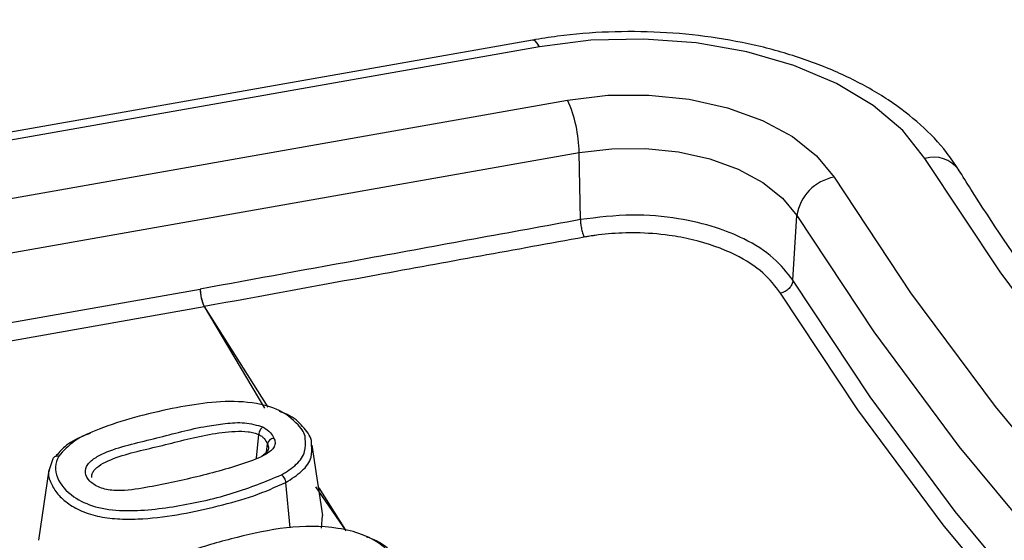
# Model space of a CAD drawing. Units: millimetres. Extents: x 246 to 10250, y 250 to 7175.
# Drawn here: x 8750 to 8777, y 5443 to 5458 of the extents above; entities that cross this region are included whole.
import ezdxf

# ---------------------------------------------------------------- set-up
doc = ezdxf.new("R2010")
doc.units = ezdxf.units.MM
doc.header["$LTSCALE"] = 25

msp = doc.modelspace()

# ---------------------------------------------------------------- linework, layer by layer
at = {"color": 7, "linetype": 'Continuous', "lineweight": 25}
for p, q in [((8764.336, 5456.967), (8739.721, 5452.622)), ((8764.522, 5456.786), (8739.907, 5452.442)), ((8740.67, 5451.002), (8765.285, 5455.346)), ((8740.983, 5449.582), (8765.598, 5453.926)), ((8765.63, 5452.114), (8765.598, 5453.926)), ((8771.375, 5450.475), (8771.479, 5452.224)), ((8741.017, 5447.707), (8755.357, 5450.238)), ((8741.121, 5447.234), (8755.461, 5449.765)), ((8755.461, 5449.765), (8757.182, 5447.044)), ((8755.464, 5449.765), (8757.095, 5447.018)), ((8756.88, 5445.67), (8756.938, 5446.308)), ((8757.146, 5445.831), (8757.177, 5446.054)), ((8757.177, 5446.054), (8757.206, 5445.963)), ((8758.672, 5444.122), (8758.385, 5446.021)), ((8751.366, 5445.624), (8751.281, 5445.35)), ((8751.272, 5445.352), (8750.985, 5443.45)), ((8757.785, 5443.785), (8757.67, 5445.014)), ((8758.471, 5444.897), (8759.29, 5443.706)), ((8758.56, 5444.864), (8759.282, 5443.721)), ((8758.631, 5443.777), (8758.663, 5444.123))]:
    msp.add_line(p, q, dxfattribs=at)
at = {"color": 7, "linetype": 'Continuous', "lineweight": 25, "flags": 128}
for points in [[(8764.522, 5456.786), (8764.463, 5456.882), (8764.406, 5456.943), (8764.353, 5456.967), (8764.336, 5456.967)], [(8774.942, 5453.771), (8774.348, 5454.52), (8773.544, 5455.201), (8772.552, 5455.794), (8771.402, 5456.282), (8770.126, 5456.652), (8768.76, 5456.892), (8767.344, 5456.995), (8765.917, 5456.96), (8764.522, 5456.786)], [(8765.285, 5455.346), (8766.372, 5455.474), (8767.481, 5455.481), (8768.573, 5455.367), (8769.608, 5455.136), (8770.548, 5454.796), (8771.36, 5454.359), (8772.014, 5453.841), (8772.486, 5453.262)], [(8765.598, 5453.926), (8766.485, 5454.031), (8767.392, 5454.037), (8768.283, 5453.944), (8769.129, 5453.755), (8769.896, 5453.477), (8770.559, 5453.12), (8771.093, 5452.697), (8771.479, 5452.224)], [(8808.261, 5423.578), (8804.306, 5425.935), (8800.52, 5428.382), (8796.908, 5430.916), (8793.477, 5433.531), (8790.231, 5436.225), (8787.177, 5438.993), (8784.32, 5441.829), (8781.663, 5444.73), (8779.212, 5447.69), (8776.971, 5450.706), (8774.942, 5453.771)], [(8772.486, 5453.262), (8774.552, 5450.14), (8776.836, 5447.068), (8779.332, 5444.053), (8782.038, 5441.098), (8784.949, 5438.209), (8788.059, 5435.39), (8791.365, 5432.646), (8794.86, 5429.982), (8798.539, 5427.402), (8802.396, 5424.909), (8806.424, 5422.509)], [(8771.479, 5452.224), (8773.561, 5449.079), (8775.861, 5445.984), (8778.376, 5442.946), (8781.102, 5439.969), (8784.035, 5437.059), (8787.169, 5434.219), (8790.499, 5431.455), (8794.02, 5428.77), (8797.727, 5426.17), (8801.613, 5423.659), (8805.671, 5421.241)], [(8805.593, 5419.468), (8801.531, 5421.888), (8797.643, 5424.401), (8793.933, 5427.003), (8790.409, 5429.689), (8787.076, 5432.456), (8783.94, 5435.298), (8781.005, 5438.211), (8778.277, 5441.19), (8775.76, 5444.23), (8773.458, 5447.327), (8771.375, 5450.475)], [(8805.344, 5419.046), (8801.272, 5421.472), (8797.374, 5423.991), (8793.655, 5426.6), (8790.123, 5429.293), (8786.781, 5432.066), (8783.637, 5434.915), (8780.696, 5437.835), (8777.961, 5440.821), (8775.437, 5443.869), (8773.13, 5446.974), (8771.041, 5450.129)]]:
    msp.add_lwpolyline(points, dxfattribs=at)
at = {"color": 7, "linetype": 'Continuous', "lineweight": 25}
for centre, radius, start, end in [((8761.963, 5453.87), 3.635, 0.8917, 23.96), ((8775.176, 5452.964), 0.84, 36.3316, 106.1398), ((8772.704, 5452.043), 1.238, 100.1111, 171.6129), ((8756.569, 5450.257), 1.212, 180.8917, 203.96), ((8755.384, 5450.175), 0.417, 280.6378, 280.9778)]:
    msp.add_arc(centre, radius, start, end, dxfattribs=at)
for points, knots in [([(9042.824, 5339.029), (9047.059, 5340.424), (9055.528, 5343.214), (9067.732, 5347.876), (9079.527, 5352.871), (9090.849, 5358.22), (9101.676, 5363.9), (9111.977, 5369.898), (9121.723, 5376.197), (9130.889, 5382.78), (9139.449, 5389.629), (9147.381, 5396.726), (9154.662, 5404.051), (9161.274, 5411.585), (9167.199, 5419.308), (9172.42, 5427.197), (9176.923, 5435.233), (9180.696, 5443.393), (9183.729, 5451.655), (9186.014, 5459.997), (9187.544, 5468.397), (9188.316, 5476.831), (9188.327, 5485.277), (9187.577, 5493.711), (9186.068, 5502.112), (9183.805, 5510.456), (9180.793, 5518.721), (9177.041, 5526.884), (9172.558, 5534.924), (9167.358, 5542.818), (9161.453, 5550.546), (9154.861, 5558.085), (9147.598, 5565.417), (9139.685, 5572.52), (9131.142, 5579.377), (9121.993, 5585.968), (9112.263, 5592.275), (9101.978, 5598.281), (9091.166, 5603.971), (9079.857, 5609.329), (9068.079, 5614.339), (9055.867, 5618.99), (9043.252, 5623.267), (9030.268, 5627.16), (9016.952, 5630.658), (9003.339, 5633.752), (8989.465, 5636.433), (8975.369, 5638.693), (8961.088, 5640.528), (8946.661, 5641.931), (8932.128, 5642.899), (8917.526, 5643.43), (8902.897, 5643.522), (8888.279, 5643.174), (8873.713, 5642.388), (8859.236, 5641.166), (8844.89, 5639.511), (8830.712, 5637.427), (8816.741, 5634.921), (8803.014, 5631.999), (8789.57, 5628.668), (8776.443, 5624.939), (8763.67, 5620.821), (8751.286, 5616.324), (8739.323, 5611.462), (8727.814, 5606.248), (8716.791, 5600.695), (8706.283, 5594.818), (8696.318, 5588.635), (8686.924, 5582.16), (8678.126, 5575.412), (8669.947, 5568.41), (8662.41, 5561.171), (8655.536, 5553.715), (8649.342, 5546.064), (8643.846, 5538.237), (8639.062, 5530.255), (8635.004, 5522.141), (8631.682, 5513.916), (8629.105, 5505.602), (8627.281, 5497.222), (8626.214, 5488.799), (8625.908, 5480.355), (8626.362, 5471.913), (8627.576, 5463.496), (8629.547, 5455.127), (8632.269, 5446.829), (8635.734, 5438.624), (8639.934, 5430.533), (8644.857, 5422.58), (8650.49, 5414.785), (8656.817, 5407.17), (8663.822, 5399.755), (8671.485, 5392.561), (8679.784, 5385.605), (8688.708, 5378.914), (8698.185, 5372.477), (8704.976, 5368.436), (8708.372, 5366.417)], [0, 0, 0, 0, 0.010416, 0.020834, 0.03125, 0.041666, 0.052084, 0.0625, 0.072916, 0.083334, 0.09375, 0.104166, 0.114584, 0.125, 0.135416, 0.145834, 0.15625, 0.166666, 0.177084, 0.1875, 0.197916, 0.208334, 0.21875, 0.229166, 0.239584, 0.25, 0.260416, 0.270834, 0.28125, 0.291666, 0.302084, 0.3125, 0.322916, 0.333333, 0.34375, 0.354166, 0.364583, 0.375, 0.385416, 0.395833, 0.40625, 0.416666, 0.427083, 0.4375, 0.447916, 0.458333, 0.46875, 0.479166, 0.489583, 0.5, 0.510416, 0.520833, 0.53125, 0.541666, 0.552084, 0.5625, 0.572916, 0.583334, 0.59375, 0.604166, 0.614584, 0.625, 0.635416, 0.645834, 0.65625, 0.666666, 0.677083, 0.6875, 0.697916, 0.708333, 0.71875, 0.729166, 0.739583, 0.75, 0.760415, 0.770833, 0.78125, 0.791665, 0.802083, 0.8125, 0.822916, 0.833333, 0.84375, 0.854166, 0.864583, 0.875, 0.885415, 0.895833, 0.90625, 0.916665, 0.927083, 0.937499, 0.947915, 0.958333, 0.968749, 0.979165, 0.989583, 1, 1, 1, 1]), ([(8775.852, 5453.462), (8775.747, 5453.618), (8775.459, 5454.049), (8774.841, 5454.693), (8773.966, 5455.368), (8772.935, 5455.953), (8771.772, 5456.438), (8770.507, 5456.81), (8769.17, 5457.064), (8767.788, 5457.197), (8766.391, 5457.204), (8765.234, 5457.112), (8764.561, 5457.003), (8764.336, 5456.967)], [0, 0, 0, 0, 0.055233, 0.151682, 0.249884, 0.349774, 0.450238, 0.550556, 0.650605, 0.750437, 0.850173, 0.949963, 1, 1, 1, 1]), ([(8808.794, 5423.633), (8808.136, 5424.014), (8806.228, 5425.12), (8803.181, 5427.011), (8799.707, 5429.331), (8796.392, 5431.725), (8793.239, 5434.189), (8790.253, 5436.719), (8787.438, 5439.312), (8784.798, 5441.964), (8782.336, 5444.67), (8780.056, 5447.428), (8777.999, 5450.184), (8776.639, 5452.205), (8775.962, 5453.287), (8775.852, 5453.462)], [0, 0, 0, 0, 0.045098, 0.130848, 0.216598, 0.302347, 0.388097, 0.473852, 0.559614, 0.64539, 0.731185, 0.817006, 0.902861, 0.984301, 1, 1, 1, 1]), ([(8771.375, 5450.475), (8771.216, 5450.682), (8770.893, 5451.101), (8770.138, 5451.576), (8769.257, 5451.934), (8768.24, 5452.174), (8766.976, 5452.286), (8766.096, 5452.174), (8765.63, 5452.114)], [0, 0, 0, 0, 0.165844, 0.335434, 0.467103, 0.621791, 0.799444, 1, 1, 1, 1]), ([(8765.63, 5452.114), (8763.713, 5451.764), (8760.288, 5451.139), (8756.864, 5450.513), (8755.357, 5450.238)], [0, 0, 0, 0, 0.56, 1, 1, 1, 1]), ([(8765.63, 5452.114), (8765.633, 5452.073), (8765.638, 5451.992), (8765.663, 5451.855), (8765.697, 5451.728), (8765.724, 5451.67), (8765.737, 5451.641)], [0, 0, 0, 0, 0.250041, 0.5, 0.749959, 1, 1, 1, 1]), ([(8771.041, 5450.129), (8770.898, 5450.316), (8770.601, 5450.703), (8769.794, 5451.216), (8768.886, 5451.54), (8767.958, 5451.713), (8767.187, 5451.771), (8766.513, 5451.746), (8766.112, 5451.701), (8765.936, 5451.675), (8765.838, 5451.659), (8765.776, 5451.648), (8765.737, 5451.641)], [0, 0, 0, 0, 0.1616783, 0.3352635, 0.5437033, 0.6453885, 0.7828241, 0.8980598, 0.9536666, 0.9700814, 0.9813614, 1, 1, 1, 1]), ([(8765.737, 5451.641), (8763.866, 5451.3), (8760.441, 5450.675), (8757.017, 5450.049), (8755.464, 5449.765)], [0, 0, 0, 0, 0.546438, 1, 1, 1, 1]), ([(9015.236, 5362.874), (9014.168, 5362.552), (9011.072, 5361.619), (9005.874, 5360.155), (8999.62, 5358.516), (8993.282, 5356.987), (8986.869, 5355.567), (8980.385, 5354.257), (8973.836, 5353.059), (8967.228, 5351.973), (8960.567, 5351.001), (8953.859, 5350.144), (8947.11, 5349.401), (8940.325, 5348.775), (8933.511, 5348.265), (8926.674, 5347.872), (8919.819, 5347.597), (8912.954, 5347.439), (8906.083, 5347.398), (8899.213, 5347.476), (8892.35, 5347.671), (8885.5, 5347.983), (8878.669, 5348.413), (8871.864, 5348.959), (8865.089, 5349.622), (8858.352, 5350.4), (8851.658, 5351.294), (8845.013, 5352.302), (8838.423, 5353.423), (8831.894, 5354.656), (8825.432, 5356.001), (8819.041, 5357.455), (8812.729, 5359.019), (8806.5, 5360.69), (8800.36, 5362.466), (8794.315, 5364.347), (8788.369, 5366.33), (8782.528, 5368.415), (8776.798, 5370.598), (8771.183, 5372.878), (8765.688, 5375.253), (8760.318, 5377.721), (8755.077, 5380.279), (8749.972, 5382.926), (8745.005, 5385.659), (8740.181, 5388.475), (8735.505, 5391.373), (8730.98, 5394.348), (8726.611, 5397.4), (8722.402, 5400.524), (8718.355, 5403.719), (8714.475, 5406.981), (8710.765, 5410.308), (8707.229, 5413.696), (8703.868, 5417.143), (8700.687, 5420.645), (8697.688, 5424.2), (8694.874, 5427.804), (8692.246, 5431.455), (8689.808, 5435.148), (8687.558, 5438.881), (8685.515, 5442.653), (8684.03, 5445.623), (8683.295, 5447.345), (8683.106, 5447.787)], [0, 0, 0, 0, 0.008642, 0.025069, 0.041496, 0.057923, 0.074351, 0.090778, 0.107207, 0.123635, 0.140064, 0.156493, 0.172922, 0.189351, 0.205781, 0.22221, 0.23864, 0.255069, 0.271499, 0.287929, 0.304359, 0.320788, 0.337218, 0.353647, 0.370077, 0.386506, 0.402935, 0.419364, 0.435792, 0.45222, 0.468648, 0.485076, 0.501504, 0.517931, 0.534357, 0.550784, 0.56721, 0.583635, 0.60006, 0.616485, 0.632909, 0.649333, 0.665756, 0.682179, 0.698602, 0.715024, 0.731446, 0.747868, 0.76429, 0.780712, 0.797134, 0.813557, 0.829979, 0.846403, 0.862828, 0.879254, 0.895682, 0.912111, 0.928543, 0.944978, 0.961416, 0.977858, 0.994303, 1, 1, 1, 1]), ([(8758.193, 5446.196), (8758.193, 5446.202), (8758.199, 5446.331), (8757.975, 5446.627), (8757.478, 5447.041), (8756.515, 5447.227), (8755.538, 5447.18), (8754.561, 5447.007), (8753.574, 5446.78), (8752.684, 5446.494), (8751.927, 5446.16), (8751.664, 5445.865), (8751.534, 5445.72)], [0, 0, 0, 0, 0.003532, 0.079423, 0.191658, 0.30526, 0.420382, 0.53705, 0.667942, 0.797868, 0.900255, 1, 1, 1, 1]), ([(8758.366, 5446.022), (8758.368, 5446.048), (8758.38, 5446.208), (8758.171, 5446.484), (8757.892, 5446.786), (8757.597, 5446.895), (8757.499, 5446.932)], [0, 0, 0, 0, 0.07332, 0.443001, 0.813576, 1, 1, 1, 1]), ([(8757.348, 5446.211), (8757.364, 5446.173), (8757.396, 5446.095), (8757.357, 5445.936), (8757.08, 5445.714), (8756.322, 5445.44), (8755.194, 5445.135), (8754.032, 5444.891), (8753.147, 5444.755), (8752.625, 5444.86), (8752.353, 5445.043), (8752.222, 5445.27), (8752.294, 5445.508), (8752.53, 5445.697), (8752.924, 5445.89), (8753.494, 5446.051), (8754.407, 5446.266), (8755.232, 5446.496), (8756.036, 5446.61), (8756.568, 5446.653), (8756.889, 5446.561), (8757.05, 5446.515)], [0, 0, 0, 0, 0.016505, 0.033534, 0.066717, 0.128109, 0.250958, 0.370863, 0.434847, 0.467539, 0.500435, 0.533393, 0.566221, 0.598679, 0.630497, 0.691996, 0.752842, 0.872985, 0.914263, 0.956992, 1, 1, 1, 1]), ([(8781.537, 5406.72), (8780.784, 5407.15), (8778.601, 5408.395), (8775.097, 5410.519), (8771.078, 5413.116), (8767.217, 5415.79), (8763.514, 5418.536), (8759.975, 5421.352), (8756.603, 5424.234), (8753.402, 5427.179), (8750.376, 5430.183), (8747.527, 5433.244), (8744.86, 5436.357), (8742.377, 5439.519), (8740.121, 5442.671), (8738.632, 5444.956), (8737.892, 5446.167), (8737.784, 5446.344)], [0, 0, 0, 0, 0.038559, 0.111865, 0.18517, 0.258474, 0.331778, 0.405084, 0.478393, 0.551707, 0.625029, 0.698363, 0.771711, 0.845077, 0.918466, 0.988057, 1, 1, 1, 1]), ([(8752.381, 5446.334), (8752.313, 5446.31), (8752.049, 5446.218), (8751.702, 5446.014), (8751.526, 5445.804), (8751.451, 5445.714)], [0, 0, 0, 0, 0.164009, 0.641413, 1, 1, 1, 1]), ([(8752.44, 5445.244), (8752.453, 5445.274), (8752.494, 5445.367), (8752.669, 5445.502), (8753.219, 5445.769), (8754.267, 5445.98), (8755.352, 5446.286), (8756.179, 5446.4), (8756.593, 5446.396), (8756.808, 5446.36), (8756.895, 5446.325), (8756.938, 5446.308)], [0, 0, 0, 0, 0.031119, 0.096681, 0.165236, 0.448596, 0.730729, 0.871313, 0.938723, 0.969911, 1, 1, 1, 1]), ([(8757.05, 5446.515), (8757.036, 5446.504), (8757.009, 5446.481), (8756.973, 5446.427), (8756.947, 5446.367), (8756.941, 5446.328), (8756.938, 5446.308)], [0, 0, 0, 0, 0.249995, 0.5, 0.750005, 1, 1, 1, 1]), ([(8757.05, 5446.515), (8757.128, 5446.464), (8757.264, 5446.374), (8757.323, 5446.26), (8757.348, 5446.211)], [0, 0, 0, 0, 0.571232, 1, 1, 1, 1]), ([(8756.938, 5446.308), (8756.966, 5446.293), (8757.025, 5446.261), (8757.11, 5446.175), (8757.15, 5446.104), (8757.177, 5446.054)], [0, 0, 0, 0, 0.231737, 0.473342, 1, 1, 1, 1]), ([(8757.348, 5446.211), (8757.327, 5446.205), (8757.285, 5446.195), (8757.232, 5446.157), (8757.191, 5446.109), (8757.182, 5446.072), (8757.177, 5446.054)], [0, 0, 0, 0, 0.249995, 0.5, 0.750005, 1, 1, 1, 1]), ([(8757.551, 5445.218), (8757.696, 5445.308), (8757.987, 5445.489), (8758.222, 5445.839), (8758.202, 5446.079), (8758.193, 5446.196)], [0, 0, 0, 0, 0.3395385, 0.6786522, 1, 1, 1, 1]), ([(8757.206, 5445.963), (8757.203, 5445.935), (8757.197, 5445.876), (8757.123, 5445.796), (8757.055, 5445.751), (8757.022, 5445.729)], [0, 0, 0, 0, 0.3213197, 0.66608, 1, 1, 1, 1]), ([(8757.67, 5445.014), (8757.827, 5445.112), (8758.142, 5445.309), (8758.391, 5445.671), (8758.373, 5445.914), (8758.366, 5446.022)], [0, 0, 0, 0, 0.3564888, 0.7133383, 1, 1, 1, 1]), ([(8751.534, 5445.72), (8751.513, 5445.722), (8751.472, 5445.726), (8751.419, 5445.707), (8751.38, 5445.673), (8751.37, 5445.64), (8751.366, 5445.624)], [0, 0, 0, 0, 0.249995, 0.5, 0.750005, 1, 1, 1, 1]), ([(8751.534, 5445.72), (8751.494, 5445.625), (8751.415, 5445.436), (8751.505, 5445.046), (8751.841, 5444.642), (8752.509, 5444.323), (8753.278, 5444.233), (8754.051, 5444.272), (8755.06, 5444.421), (8756.28, 5444.696), (8757.129, 5445.044), (8757.551, 5445.218)], [0, 0, 0, 0, 0.061193, 0.122523, 0.245633, 0.33686, 0.429375, 0.524726, 0.619575, 0.81062, 1, 1, 1, 1]), ([(8751.281, 5445.35), (8751.277, 5445.337), (8751.237, 5445.219), (8751.315, 5444.991), (8751.495, 5444.693), (8751.794, 5444.424), (8752.199, 5444.202), (8752.707, 5444.064), (8753.257, 5444.014), (8753.983, 5444.031), (8754.86, 5444.149), (8755.851, 5444.374), (8756.823, 5444.634), (8757.388, 5444.887), (8757.67, 5445.014)], [0, 0, 0, 0, 0.008722, 0.075806, 0.142508, 0.209481, 0.276853, 0.344298, 0.411798, 0.478899, 0.609695, 0.738833, 0.869768, 1, 1, 1, 1]), ([(8752.434, 5445.148), (8752.434, 5445.149), (8752.423, 5445.181), (8752.431, 5445.213), (8752.44, 5445.244)], [0, 0, 0, 0, 0.046307, 1, 1, 1, 1]), ([(8757.551, 5445.218), (8757.566, 5445.207), (8757.594, 5445.184), (8757.632, 5445.131), (8757.66, 5445.072), (8757.666, 5445.033), (8757.67, 5445.014)], [0, 0, 0, 0, 0.249995, 0.5, 0.750005, 1, 1, 1, 1]), ([(8760.726, 5442.604), (8760.685, 5442.737), (8760.604, 5443.002), (8760.251, 5443.356), (8759.734, 5443.629), (8758.873, 5443.846), (8757.659, 5443.832), (8756.351, 5443.534), (8755.07, 5443.194), (8754.221, 5442.715), (8753.918, 5442.321), (8753.917, 5442.174), (8753.917, 5442.161)], [0, 0, 0, 0, 0.076556, 0.15253, 0.227651, 0.303816, 0.456182, 0.61063, 0.765474, 0.916518, 0.992631, 1, 1, 1, 1]), ([(8760.897, 5442.499), (8760.862, 5442.622), (8760.791, 5442.871), (8760.477, 5443.207), (8760.153, 5443.442), (8759.904, 5443.522), (8759.847, 5443.541)], [0, 0, 0, 0, 0.297405, 0.604616, 0.910578, 1, 1, 1, 1])]:
    msp.add_open_spline(points, degree=3, knots=knots, dxfattribs=at)
for points in [[(8771.375, 5450.475), (8771.368, 5450.437), (8771.354, 5450.361), (8771.277, 5450.254), (8771.169, 5450.168), (8771.084, 5450.142), (8771.041, 5450.129)], [(8755.357, 5450.238), (8755.36, 5450.197), (8755.365, 5450.116), (8755.39, 5449.979), (8755.424, 5449.852), (8755.451, 5449.794), (8755.464, 5449.765)]]:
    msp.add_open_spline(points, degree=3, dxfattribs=at)

doc.saveas('drawing.dxf')
